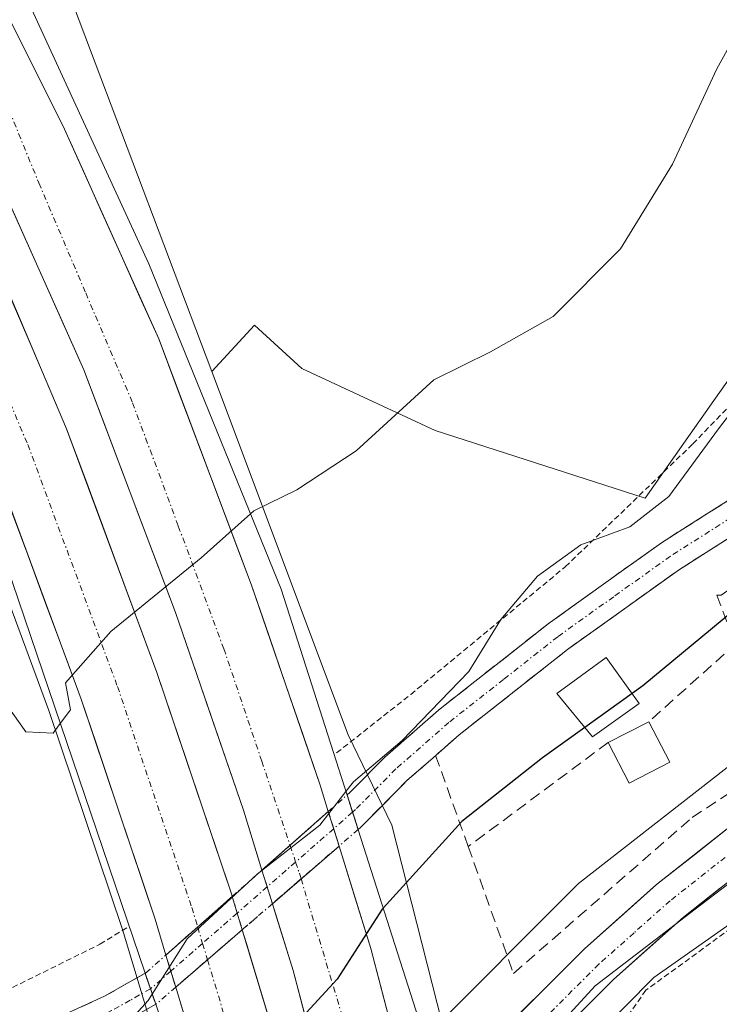
# Model space of a CAD drawing. Units: metres. Extents: x 583093 to 586488, y 4770579 to 4772934.
# Drawn here: x 585869 to 585930, y 4772666 to 4772752 of the extents above; entities that cross this region are included whole.
import ezdxf

# ---------------------------------------------------------------- set-up
doc = ezdxf.new("R2010")
doc.units = ezdxf.units.M
doc.header["$MEASUREMENT"] = 0
for name, pattern in [('TRAZO_Y_PUNTO', [1, 0.5, -0.25, 0, -0.25]), ('TRAZOS', [0.75, 0.5, -0.25]), ('TRAZOSX2', [1.5, 1, -0.5])]:
    doc.linetypes.add(name, pattern=pattern)
for name, color, linetype, lineweight in [('Alambrada', 19, 'TRAZOS', 0), ('Camino', 19, 'TRAZOSX2', 0), ('Camino Cxs', 19, 'Continuous', 0), ('Camino eje', 19, 'TRAZO_Y_PUNTO', 0), ('Camino oculto', 252, 'TRAZO_Y_PUNTO', 0), ('Camino oculto Cxs', 19, 'TRAZO_Y_PUNTO', 0), ('Camino oculto eje', 252, 'TRAZO_Y_PUNTO', 0), ('Carretera de calzada doble', 1, 'Continuous', 13), ('Carretera de calzada doble Cxs', 1, 'Continuous', 13), ('Carretera de calzada doble eje', 1, 'TRAZO_Y_PUNTO', 0), ('Curva de nivel maestra', 36, 'Continuous', 30), ('Curva de nivel normal', 36, 'Continuous', 0), ('Edificación', 1, 'Continuous', 13), ('Edificación Cxs', 1, 'Continuous', 13), ('Edificación ligera', 1, 'Continuous', 0), ('Edificación ligera Cxs', 1, 'Continuous', 0), ('Huerta CxS', 92, 'Continuous', 0), ('Muro lineal', 1, 'TRAZOSX2', 13), ('Núcleo urbano CxS', 19, 'Continuous', 0), ('Pista', 135, 'Continuous', 13), ('Pista Cxs', 135, 'Continuous', 0), ('Pista eje', 135, 'TRAZO_Y_PUNTO', 0), ('Prado CxS', 92, 'Continuous', 0), ('Puente', 1, 'Continuous', 0), ('Puente Cxs', 1, 'Continuous', 13)]:
    doc.layers.add(name, color=color, linetype=linetype, lineweight=lineweight)

# ---------------------------------------------------------------- blocks, each defined once
blk = doc.blocks.new('*U151')
at = {"layer": 'Núcleo urbano CxS', "color": 19, "linetype": 'Continuous', "lineweight": 0}
blk.add_polyline3d([(585882.0891, 4772657.6333, 426.9584), (585877.6509, 4772672.4003, 420.3122), (585871.2011, 4772691.5905, 415.3423), (585863.4203, 4772712.5747, 414.5199), (585857.718, 4772726.0815, 413.2854), (585857.9036, 4772726.5825, 413.26), (585857.9101, 4772726.6001, 413.2591), (585858.8601, 4772729.1701, 413.1114), (585861.9801, 4772736.8601, 413.1074), (585863.8801, 4772743.5101, 413.3416), (585865.9301, 4772750.7001, 413.3178), (585867.7763, 4772757.2966, 412.895), (585867.7801, 4772757.3101, 412.8942), (585869.271, 4772763.1359, 412.7782), (585870.6319, 4772760.6393, 413.1413), (585885.4771, 4772721.3199, 414.7583), (585886.1491, 4772719.5379, 414.8033), (585897.4375, 4772689.4731, 420.8674), (585901.2511, 4772681.5311, 426.1007), (585906.9811, 4772659.0235, 434.2171)], dxfattribs=at)
blk = doc.blocks.new('*U162')
at = {"layer": 'Prado CxS', "color": 92, "linetype": 'Continuous', "lineweight": 0}
blk.add_polyline3d([(585825.8601, 4772678.1401, 414.3379), (585828.4991, 4772681.8758, 414.0227), (585833.4401, 4772688.8701, 413.7089), (585844.7601, 4772705.6801, 413.5205), (585848.7501, 4772711.9901, 413.8037), (585849.1569, 4772712.6319, 413.8073), (585850.1001, 4772714.1201, 413.7937), (585850.2289, 4772714.2966, 413.797), (585851.3746, 4772715.8672, 413.84), (585851.8769, 4772716.5558, 413.8665), (585851.8801, 4772716.5601, 413.8667), (585852.7386, 4772717.7382, 413.8521), (585856.5801, 4772723.0101, 413.4093), (585857.718, 4772726.0815, 413.2854), (585863.4203, 4772712.5747, 414.5199), (585871.2011, 4772691.5905, 415.3423), (585877.6509, 4772672.4003, 420.3122), (585882.0891, 4772657.6333, 426.9584)], dxfattribs=at)
blk = doc.blocks.new('*U211')
at = {"layer": 'Alambrada', "color": 19, "linetype": 'TRAZOS', "lineweight": 0}
blk.add_polyline3d([(585896.4101, 4772687.8801, 418.5321), (585902.9101, 4772693.0101, 418.4569), (585916.4601, 4772704.2001, 420.139), (585927.6301, 4772714.9701, 418.8729), (585935.5001, 4772723.1101, 419.6558)], dxfattribs=at)

msp = doc.modelspace()

# ---------------------------------------------------------------- linework, layer by layer
at = {"layer": 'Alambrada', "color": 19, "linetype": 'TRAZOS', "lineweight": 0}
for points in [[(585859.89, 4772722.04, 412.859), (585857.32, 4772714.29, 413.828), (585855.06, 4772708.84, 414.123), (585851.6, 4772701.89, 414.397), (585845.94, 4772693.18, 414.537), (585841.23, 4772686.89, 414.371), (585835.29, 4772679.6, 414.453), (585828.94, 4772671.15, 414.407), (585824.19, 4772665.47, 414.489), (585820.62, 4772658.72, 414.894), (585815.87, 4772648.85, 415.147), (585813.44, 4772643.22, 415.28), (585811.19, 4772638.28, 415.431), (585811.6, 4772635.51, 416.163), (585817.63, 4772638.04, 416.992), (585828.98, 4772648.83, 417.284), (585845.6, 4772658.83, 417.776), (585856.03, 4772663.34, 417.144), (585867.99, 4772667.31, 417.163), (585875.67, 4772671.11, 417.752), (585878.19, 4772672.65, 417.737)], [(586008.46, 4772718.51, 432.834), (586005.8, 4772718.44, 432.804), (585995.37, 4772714.52, 433.636), (585980.96, 4772705.81, 434.201), (585965.39, 4772696.21, 433.396), (585951.14, 4772686.6, 433.921), (585935.85, 4772676.04, 434.525), (585923.53, 4772667.08, 434.613), (585917.55, 4772658.68, 435.653), (585913.83, 4772648.93, 437.513), (585910.39, 4772638.91, 440.28), (585913.87, 4772626.06, 445.175), (585914.67, 4772626.44, 445.24)]]:
    msp.add_polyline3d(points, dxfattribs=at)
at = {"layer": 'Camino', "color": 19, "linetype": 'TRAZOSX2', "lineweight": 0}
for points in [[(585974.731, 4772710.671), (585974.99, 4772713.986), (585981.623, 4772723.463), (585991.107, 4772734.844), (585996.11, 4772740.68), (585996.59, 4772744.04), (585993.206, 4772746.578), (585990.343, 4772747.191), (585985.385, 4772745.421), (585978.842, 4772740.841), (585972.497, 4772735.541), (585972.148, 4772735.095), (585969.28, 4772732.65), (585961.76, 4772728.12), (585952.42, 4772722.88), (585943.06, 4772717.56), (585933.94, 4772712.04), (585924.88, 4772706.31), (585914.95, 4772699.19), (585905.34, 4772691.63), (585900.65, 4772687.51), (585897.566, 4772684.406), (585897.326, 4772684.193)], [(585898.296, 4772681.164), (585898.504, 4772681.345), (585902.58, 4772685.45), (585907.15, 4772689.46), (585916.64, 4772696.94), (585926.46, 4772703.97), (585935.42, 4772709.64), (585944.49, 4772715.12), (585953.81, 4772720.42), (585963.18, 4772725.68), (585970.94, 4772730.36), (585974.28, 4772733.25), (585974.816, 4772733.932), (585980.432, 4772738.78), (585986.589, 4772743.09), (585990.521, 4772744.494), (585992.103, 4772744.155), (585993.799, 4772742.884), (585993.644, 4772741.798), (585989.122, 4772736.522), (585979.556, 4772725.043), (585972.854, 4772715.47), (585962.624, 4772703.029)], [(585797.565, 4772598.1), (585796.45, 4772598.96), (585799.92, 4772603.46), (585803.31, 4772607.84), (585807.26, 4772614.23), (585811.06, 4772621.05), (585814.94, 4772626.85), (585819.17, 4772632.41), (585822.29, 4772635.98), (585827.37, 4772640.81), (585832.98, 4772645.1), (585843.72, 4772651.83), (585854.92, 4772657.53), (585862.5, 4772660.69), (585869.95, 4772663.76), (585876.06, 4772666.54), (585879.632, 4772668.554)]]:
    msp.add_lwpolyline(points, dxfattribs=at)
at = {"layer": 'Camino Cxs', "color": 19, "linetype": 'Continuous', "lineweight": 0}
for points in [[(585897.326, 4772684.193), (585898.296, 4772681.164)], [(585879.632, 4772668.554), (585880.561, 4772665.837)]]:
    msp.add_lwpolyline(points, dxfattribs=at)
for points in [[(585932.433, 4772707.75, 421.92), (585929.447, 4772705.86, 421.787), (585926.46, 4772703.97, 421.291), (585923.187, 4772701.627, 421.506), (585919.913, 4772699.283, 421.018), (585916.64, 4772696.94, 421.112), (585913.477, 4772694.447, 420.981), (585910.313, 4772691.953, 420.989), (585907.15, 4772689.46, 420.7), (585904.865, 4772687.455, 420.968), (585902.58, 4772685.45, 421.202), (585900.542, 4772683.397, 421.237), (585898.505, 4772681.345, 421.414), (585898.296, 4772681.164, 421.406), (585897.326, 4772684.193, 420.215), (585897.566, 4772684.406, 420.191), (585900.65, 4772687.51, 419.969), (585902.995, 4772689.57, 419.764), (585905.34, 4772691.63, 419.609), (585908.543, 4772694.15, 419.853), (585911.747, 4772696.67, 420.606), (585914.95, 4772699.19, 420.636), (585918.26, 4772701.563, 420.777), (585921.57, 4772703.937, 420.813), (585924.88, 4772706.31, 420.567), (585927.9, 4772708.22, 420.865), (585930.92, 4772710.13, 421.207)], [(585873.005, 4772665.15, 418.825), (585876.06, 4772666.54, 419.15), (585879.632, 4772668.554, 419.43), (585880.561, 4772665.837, 420.132), (585880.561, 4772665.837, 420.132), (585877.33, 4772664.02, 419.744)]]:
    msp.add_polyline3d(points, dxfattribs=at)
at = {"layer": 'Camino eje', "color": 19, "linetype": 'TRAZO_Y_PUNTO', "lineweight": 0}
for points in [[(585934.68, 4772710.84), (585925.67, 4772705.14), (585920.705, 4772701.58), (585915.795, 4772698.065), (585911.05, 4772694.325), (585906.245, 4772690.545), (585901.615, 4772686.48), (585898.079, 4772682.92), (585897.81, 4772682.68)], [(585880.096, 4772667.195), (585878.314, 4772666.19), (585876.695, 4772665.28), (585870.51, 4772662.465), (585866.765, 4772660.925), (585863.04, 4772659.39), (585859.305, 4772657.83), (585855.515, 4772656.25), (585844.415, 4772650.6), (585833.785, 4772643.94), (585831.095, 4772641.88), (585828.29, 4772639.735), (585825.75, 4772637.32), (585823.31, 4772635.005), (585820.265, 4772631.52), (585816.09, 4772626.03), (585812.265, 4772620.315), (585808.475, 4772613.515), (585804.47, 4772607.035), (585799.3, 4772600.35), (585797.565, 4772598.1)]]:
    msp.add_lwpolyline(points, dxfattribs=at)
at = {"layer": 'Camino oculto', "color": 252, "linetype": 'TRAZO_Y_PUNTO', "lineweight": 0}
for points in [[(585895.688, 4772682.745), (585897.326, 4772684.193)], [(585898.296, 4772681.164), (585896.627, 4772679.717)], [(585887.266, 4772675.297), (585889.87, 4772677.6)], [(585890.781, 4772674.661), (585888.143, 4772672.379)], [(585879.632, 4772668.554), (585879.656, 4772668.568), (585879.684, 4772668.591), (585881.457, 4772670.159)], [(585882.307, 4772667.331), (585880.594, 4772665.855), (585880.561, 4772665.837)]]:
    msp.add_lwpolyline(points, dxfattribs=at)
at = {"layer": 'Camino oculto Cxs', "color": 19, "linetype": 'TRAZO_Y_PUNTO', "lineweight": 0}
for points in [[(585897.326, 4772684.193), (585898.296, 4772681.164)], [(585895.688, 4772682.745), (585889.87, 4772677.6)], [(585895.688, 4772682.745), (585896.627, 4772679.717)], [(585895.688, 4772682.745), (585896.627, 4772679.717)], [(585895.688, 4772682.745), (585896.627, 4772679.717)], [(585896.627, 4772679.717), (585890.781, 4772674.661)], [(585889.87, 4772677.6), (585890.781, 4772674.661)], [(585889.87, 4772677.6), (585890.781, 4772674.661)], [(585889.87, 4772677.6), (585890.781, 4772674.661)], [(585887.266, 4772675.297), (585881.457, 4772670.159)], [(585887.266, 4772675.297), (585888.143, 4772672.379)], [(585887.266, 4772675.297), (585888.143, 4772672.379)], [(585887.266, 4772675.297), (585888.143, 4772672.379)], [(585888.143, 4772672.379), (585882.307, 4772667.331)], [(585881.457, 4772670.159), (585882.307, 4772667.331)], [(585881.457, 4772670.159), (585882.307, 4772667.331)], [(585881.457, 4772670.159), (585882.307, 4772667.331)], [(585879.632, 4772668.554), (585880.561, 4772665.837)]]:
    msp.add_lwpolyline(points, dxfattribs=at)
msp.add_polyline3d([(585880.594, 4772665.856, 420.134), (585880.561, 4772665.837, 420.132), (585879.632, 4772668.554, 419.43), (585879.656, 4772668.568, 419.429), (585879.684, 4772668.591, 419.425), (585881.457, 4772670.159, 419.409), (585883.212, 4772671.712, 419.394), (585886.741, 4772674.832, 419.777), (585887.266, 4772675.297, 419.814), (585889.87, 4772677.6, 420), (585890.269, 4772677.952, 420.028), (585893.798, 4772681.073, 420.189), (585895.688, 4772682.745, 420.203), (585897.326, 4772684.193, 420.215), (585898.296, 4772681.164, 421.406), (585896.627, 4772679.717, 421.246), (585893.047, 4772676.621, 421.301), (585890.781, 4772674.661, 421.181), (585889.467, 4772673.524, 421.111), (585888.143, 4772672.379, 420.956), (585885.887, 4772670.428, 420.692), (585882.307, 4772667.331, 420.265), (585880.594, 4772665.856, 420.134)], close=True, dxfattribs=at)
at = {"layer": 'Camino oculto eje', "color": 252, "linetype": 'TRAZO_Y_PUNTO', "lineweight": 0}
for points in [[(585897.81, 4772682.68), (585896.157, 4772681.234)], [(585896.157, 4772681.234), (585892.82, 4772678.315)], [(585892.82, 4772678.315), (585890.325, 4772676.132)], [(585890.325, 4772676.132), (585887.704, 4772673.84)], [(585887.704, 4772673.84), (585884.667, 4772671.182)], [(585884.667, 4772671.182), (585881.882, 4772668.746)], [(585881.882, 4772668.746), (585880.163, 4772667.243), (585880.096, 4772667.195)]]:
    msp.add_lwpolyline(points, dxfattribs=at)
at = {"layer": 'Carretera de calzada doble', "color": 1, "linetype": 'Continuous', "lineweight": 13}
for points in [[(585835.203, 4772774.6), (585836.02, 4772773.12), (585836.85, 4772771.64), (585837.67, 4772770.16), (585838.48, 4772768.67), (585839.29, 4772767.19), (585840.08, 4772765.7), (585840.89, 4772764.2), (585841.68, 4772762.7), (585842.45, 4772761.21), (585843.24, 4772759.7), (585844.14, 4772757.97), (585844.75, 4772759), (585849.42, 4772750.23), (585856.11, 4772736.68), (585858.75, 4772731.35), (585866.21, 4772713.68), (585874.03, 4772692.59), (585880.51, 4772673.31), (585881.457, 4772670.159)], [(585851.13, 4772769.7), (585861.94, 4772748.01), (585863.87, 4772744.16), (585866.17, 4772739.54), (585874.27, 4772721.48), (585882.3, 4772700.19), (585888.24, 4772682.86), (585889.87, 4772677.6)], [(585887.266, 4772675.297), (585887.22, 4772675.45), (585880.67, 4772694.94), (585872.75, 4772716.29), (585864.66, 4772735.27), (585862.26, 4772740.14), (585859.71, 4772745.3), (585855.69, 4772753.45)], [(585895.688, 4772682.745), (585894.97, 4772685.06), (585888.96, 4772702.59), (585880.82, 4772724.18), (585872.57, 4772742.57), (585867.39, 4772752.94)], [(585903.345, 4772655.494), (585902.78, 4772657.87), (585899.41, 4772670.74), (585896.627, 4772679.717)], [(585890.781, 4772674.661), (585892.6, 4772668.79), (585895.91, 4772656.16), (585897.652, 4772648.832)], [(585895.426, 4772646.226), (585892.25, 4772658.72), (585888.143, 4772672.379)], [(585882.307, 4772667.331), (585885.46, 4772656.84), (585889.825, 4772639.67)]]:
    msp.add_lwpolyline(points, dxfattribs=at)
at = {"layer": 'Carretera de calzada doble Cxs', "color": 1, "linetype": 'Continuous', "lineweight": 13}
for points in [[(585895.688, 4772682.745), (585889.87, 4772677.6)], [(585895.688, 4772682.745), (585889.87, 4772677.6)], [(585895.688, 4772682.745), (585889.87, 4772677.6)], [(585895.688, 4772682.745), (585896.627, 4772679.717)], [(585896.627, 4772679.717), (585890.781, 4772674.661)], [(585896.627, 4772679.717), (585890.781, 4772674.661)], [(585896.627, 4772679.717), (585890.781, 4772674.661)], [(585889.87, 4772677.6), (585890.781, 4772674.661)], [(585887.266, 4772675.297), (585881.457, 4772670.159)], [(585887.266, 4772675.297), (585881.457, 4772670.159)], [(585887.266, 4772675.297), (585881.457, 4772670.159)], [(585887.266, 4772675.297), (585888.143, 4772672.379)], [(585888.143, 4772672.379), (585882.307, 4772667.331)], [(585888.143, 4772672.379), (585882.307, 4772667.331)], [(585888.143, 4772672.379), (585882.307, 4772667.331)], [(585881.457, 4772670.159), (585882.307, 4772667.331)]]:
    msp.add_lwpolyline(points, dxfattribs=at)
for points in [[(585893.703, 4772664.58, 425.612), (585892.6, 4772668.79, 423.886), (585891.147, 4772673.48, 421.739), (585890.781, 4772674.661, 421.248), (585889.87, 4772677.6, 420.027), (585889.693, 4772678.17, 419.789), (585888.24, 4772682.86, 418.304), (585886.755, 4772687.193, 417.039), (585885.27, 4772691.525, 416.125), (585883.785, 4772695.858, 415.528), (585882.3, 4772700.19, 415.165), (585880.694, 4772704.448, 414.933), (585879.088, 4772708.706, 414.752), (585877.482, 4772712.964, 414.591), (585875.876, 4772717.222, 414.418), (585874.27, 4772721.48, 414.21), (585872.245, 4772725.995, 413.983), (585870.22, 4772730.51, 413.738), (585868.195, 4772735.025, 413.518), (585866.17, 4772739.54, 413.386), (585865.02, 4772741.85, 413.309), (585863.87, 4772744.16, 413.224), (585861.94, 4772748.01, 413.004), (585859.778, 4772752.348, 412.96)], [(585867.39, 4772752.94, 412.205), (585869.117, 4772749.483, 412.945), (585870.843, 4772746.027, 413.333), (585872.57, 4772742.57, 413.522), (585874.22, 4772738.892, 413.669), (585875.87, 4772735.214, 413.834), (585877.52, 4772731.536, 414.013), (585879.17, 4772727.858, 414.176), (585880.82, 4772724.18, 414.331), (585882.448, 4772719.862, 414.507), (585884.076, 4772715.544, 414.67), (585885.704, 4772711.226, 414.822), (585887.332, 4772706.908, 414.997), (585888.96, 4772702.59, 415.195), (585890.463, 4772698.208, 415.517), (585891.965, 4772693.825, 416.23), (585893.468, 4772689.443, 417.555), (585894.97, 4772685.06, 419.327), (585895.688, 4772682.745, 420.164), (585896.45, 4772680.287, 421.052), (585896.627, 4772679.717, 421.33), (585897.93, 4772675.513, 423.385), (585899.41, 4772670.74, 425.477), (585900.533, 4772666.45, 426.926), (585901.657, 4772662.16, 428.891)], [(585867.896, 4772727.678, 413.543), (585869.514, 4772723.882, 413.81), (585871.132, 4772720.086, 414.092), (585872.75, 4772716.29, 414.313), (585874.334, 4772712.02, 414.516), (585875.918, 4772707.75, 414.693), (585877.502, 4772703.48, 414.863), (585879.086, 4772699.21, 415.076), (585880.67, 4772694.94, 415.392), (585881.98, 4772691.042, 415.811), (585883.29, 4772687.144, 416.428), (585884.6, 4772683.246, 417.285), (585885.91, 4772679.348, 418.402), (585887.22, 4772675.45, 419.779), (585887.266, 4772675.297, 419.84), (585888.143, 4772672.379, 420.995), (585888.478, 4772671.268, 421.435), (585889.735, 4772667.085, 423.231), (585890.993, 4772662.903, 425.069)], [(585882.985, 4772665.075, 421.074), (585882.307, 4772667.331, 420.262), (585881.748, 4772669.193, 419.592), (585881.457, 4772670.159, 419.24), (585880.51, 4772673.31, 418.092), (585879.214, 4772677.166, 416.903), (585877.918, 4772681.022, 416.033), (585876.622, 4772684.878, 415.476), (585875.326, 4772688.734, 415.235), (585874.03, 4772692.59, 415.065), (585872.466, 4772696.808, 414.898), (585870.902, 4772701.026, 414.739), (585869.338, 4772705.244, 414.573), (585867.774, 4772709.462, 414.384)]]:
    msp.add_polyline3d(points, dxfattribs=at)
at = {"layer": 'Carretera de calzada doble eje', "color": 1, "linetype": 'TRAZO_Y_PUNTO', "lineweight": 0}
for points in [[(585853.24, 4772773.24), (585853.97, 4772771.92), (585857.02, 4772765.81), (585862.27, 4772755.3), (585864.14, 4772751.54), (585864.76, 4772750.28), (585865.626, 4772748.548), (585867.71, 4772744.23), (585870.31, 4772737.87), (585874.42, 4772728.22), (585878.53, 4772718.59), (585882.54, 4772707.77), (585886.53, 4772697.01), (585889.85, 4772687.17), (585892.33, 4772679.775)], [(585846.96, 4772762.7), (585853.63, 4772750.24), (585860.431, 4772735.56), (585861.33, 4772733.74), (585869.34, 4772714.93), (585877.21, 4772693.71), (585883.72, 4772674.33), (585884.235, 4772672.616)], [(585892.33, 4772679.775), (585892.82, 4772678.315)], [(585892.82, 4772678.315), (585893.15, 4772677.33), (585893.298, 4772676.838)], [(585893.298, 4772676.838), (585898.24, 4772660.38), (585900.371, 4772652.014)], [(585884.235, 4772672.616), (585884.667, 4772671.182)], [(585884.667, 4772671.182), (585885.099, 4772669.746)], [(585885.099, 4772669.746), (585888.71, 4772657.74), (585892.506, 4772642.808)]]:
    msp.add_lwpolyline(points, dxfattribs=at)
at = {"layer": 'Curva de nivel maestra', "color": 36, "linetype": 'Continuous', "lineweight": 30}
for points in [[(585940.74, 4772708.22, 425), (585923.27, 4772693.76, 425), (585922.32, 4772693.079, 425)], [(585922.32, 4772693.079, 425), (585918.163, 4772690.1, 425)], [(585918.163, 4772690.1, 425), (585914.45, 4772687.44, 425), (585907.4, 4772681.87, 425), (585900.5, 4772674.28, 425)], [(585900.5, 4772674.28, 425), (585900.4, 4772674.17, 425), (585896.45, 4772668.05, 425), (585892.07, 4772663.28, 425), (585883.03, 4772656.41, 425)]]:
    msp.add_polyline3d(points, dxfattribs=at)
at = {"layer": 'Curva de nivel normal', "color": 36, "linetype": 'Continuous', "lineweight": 0}
for points in [[(585935.4, 4772758.14, 415), (585929.74, 4772747.87, 415), (585925.87, 4772739.52, 415), (585921.31, 4772732.08, 415), (585915.4, 4772726.14, 415), (585909.89, 4772723.05, 415), (585904.94, 4772720.59, 415), (585898.13, 4772714.36, 415), (585892.93, 4772710.95, 415), (585889.15, 4772709.1, 415), (585888.865, 4772708.844, 415)], [(585936.19, 4772724.55, 420), (585929.89, 4772716.31, 420), (585925.53, 4772710.36, 420), (585922.12, 4772707.72, 420), (585917.82, 4772706.14, 420), (585914.02, 4772703.39, 420), (585910.82, 4772699.58, 420), (585908, 4772695.01, 420), (585902.16, 4772688.98, 420), (585897.88, 4772685.34, 420), (585897.23, 4772684.5, 420)], [(585888.86, 4772708.84, 415), (585884.54, 4772704.98, 415), (585876.62, 4772698.53, 415), (585872.66, 4772694.02, 415), (585873.09, 4772691.66, 415), (585872.19, 4772690.45, 415)], [(585888.865, 4772708.844, 415), (585888.86, 4772708.84, 415)], [(585872.188, 4772690.447, 415), (585871.56, 4772689.62, 415), (585869.16, 4772689.73, 415), (585866.87, 4772692.94, 415), (585863.54, 4772696.02, 415), (585859.62, 4772697.62, 415), (585855.95, 4772697.42, 415), (585853.24, 4772695.67, 415), (585849.79, 4772691.69, 415), (585846.69, 4772687.58, 415), (585840.39, 4772683.25, 415), (585831.71, 4772674.62, 415), (585820.33, 4772658.57, 415)], [(585872.19, 4772690.45, 415), (585872.188, 4772690.447, 415)], [(585931.86, 4772687.55, 430), (585917.62, 4772676.42, 430), (585904.073, 4772662.843, 430)], [(585897.23, 4772684.5, 420), (585894.93, 4772681.56, 420), (585889.44, 4772677.24, 420), (585883.3, 4772671.58, 420), (585880.26, 4772666.72, 420)], [(585916.7, 4772660.59, 435), (585924.22, 4772668.18, 435), (585935.64, 4772676.23, 435)], [(585880.26, 4772666.72, 420), (585879.91, 4772666.17, 420), (585876.79, 4772662.74, 420), (585871.04, 4772658.92, 420), (585866.09, 4772656.84, 420), (585853.62, 4772652.99, 420), (585844.04, 4772650.46, 420), (585834.95, 4772646.6, 420), (585828.52, 4772641.04, 420), (585820.25, 4772630.12, 420)]]:
    msp.add_polyline3d(points, dxfattribs=at)
at = {"layer": 'Edificación', "color": 1, "linetype": 'Continuous', "lineweight": 13}
msp.add_polyline3d([(585922.94, 4772692.21, 425.486), (585918.83, 4772689.29, 425.602), (585915.71, 4772693.08, 421.708), (585920.05, 4772696.26, 422.011), (585922.94, 4772692.21, 425.486)], dxfattribs=at)
at = {"layer": 'Edificación Cxs', "color": 1, "linetype": 'Continuous', "lineweight": 13}
msp.add_polyline3d([(585922.94, 4772692.21, 425.486), (585918.83, 4772689.29, 425.602), (585915.71, 4772693.08, 421.708), (585920.05, 4772696.26, 422.011), (585922.94, 4772692.21, 425.486)], close=True, dxfattribs=at)
at = {"layer": 'Edificación ligera', "color": 1, "linetype": 'Continuous', "lineweight": 0}
msp.add_polyline3d([(585925.61, 4772687.06, 428.97), (585922.05, 4772685.24, 428.657), (585920.23, 4772688.8, 426.685), (585923.79, 4772690.62, 426.868), (585925.61, 4772687.06, 428.97)], dxfattribs=at)
at = {"layer": 'Edificación ligera Cxs', "color": 1, "linetype": 'Continuous', "lineweight": 0}
msp.add_polyline3d([(585925.61, 4772687.06, 428.97), (585922.05, 4772685.24, 428.657), (585920.23, 4772688.8, 426.685), (585923.79, 4772690.62, 426.868), (585925.61, 4772687.06, 428.97)], close=True, dxfattribs=at)
at = {"layer": 'Huerta CxS', "color": 92, "linetype": 'Continuous', "lineweight": 0}
for points in [[(586096.615, 4772832.991, 419.76), (586089.202, 4772830.922, 419.689), (586081.223, 4772823.734, 419.416), (586072.928, 4772814.887, 419.459), (586062.897, 4772809.963, 419.768), (586050.457, 4772807.641, 419.821), (586042.388, 4772799.884, 420.587), (586026.327, 4772786.785, 421.092), (586016.956, 4772777.753, 422.141), (586011.16, 4772772.42, 423.356), (585997.426, 4772773.206, 422.25), (585983.63, 4772767.403, 421.646), (585976.159, 4772765.883, 421.34), (585973.038, 4772770.61, 419.818), (585959.05, 4772761.784, 419.572), (585961.803, 4772757.794, 421.043), (585952.968, 4772751.965, 420.607), (585945.947, 4772742.041, 421.123), (585929.489, 4772718.776, 421.273), (585923.447, 4772710.231, 421.519), (585905.065, 4772716.162, 416.293), (585893.375, 4772721.59, 414.878), (585889.225, 4772725.403, 414.696), (585885.477, 4772721.32, 414.758)], [(586103.185, 4772800.373, 427.081), (586101.174, 4772799.6, 426.872), (586095.239, 4772792.85, 427.698), (586099.13, 4772789.43, 428.82), (586085.011, 4772780.16, 428.442), (586045.198, 4772755.376, 429.278), (585976.147, 4772710.174, 434.361), (585968.332, 4772705.058, 434.209), (585927.855, 4772674.166, 436.701), (585919.069, 4772667.461, 436.769), (585907.932, 4772655.284, 436.203)], [(585906.981, 4772659.023, 434.217), (585901.251, 4772681.531, 426.101), (585897.438, 4772689.473, 420.867), (585886.149, 4772719.538, 414.803), (585885.477, 4772721.32, 414.758), (585889.225, 4772725.403, 414.696), (585893.375, 4772721.59, 414.878), (585905.065, 4772716.162, 416.293), (585923.447, 4772710.231, 421.519), (585929.489, 4772718.776, 421.273), (585945.947, 4772742.041, 421.123)], [(585885.477, 4772721.32, 414.758), (585886.149, 4772719.538, 414.803), (585897.438, 4772689.473, 420.867), (585901.251, 4772681.531, 426.101), (585906.981, 4772659.023, 434.217), (585907.932, 4772655.284, 436.203)], [(585968.332, 4772705.058, 434.209), (585927.855, 4772674.166, 436.701), (585919.069, 4772667.461, 436.769), (585907.932, 4772655.284, 436.203)]]:
    msp.add_polyline3d(points, dxfattribs=at)
at = {"layer": 'Muro lineal', "color": 1, "linetype": 'TRAZOSX2', "lineweight": 13}
for points in [[(585907.95, 4772679.67, 426.046), (585911.92, 4772668.54, 430.958), (585927.57, 4772682.21, 430.643), (585965.98, 4772707.56, 431.009), (585977.86, 4772722.62, 429.179), (585990.14, 4772739.65, 426.171)], [(585956.91, 4772722.17, 423.824), (585957.65, 4772719.54, 425.484), (585957.65, 4772719.14, 425.711), (585930.72, 4772702.11, 423.618), (585930.13, 4772701.71, 423.638), (585929.73, 4772701.71, 423.499), (585930.92, 4772698.54, 425.694), (585931.51, 4772697.55, 426.416), (585923.79, 4772690.62, 426.868)], [(585920.23, 4772688.8, 426.685), (585907.95, 4772679.67, 426.046)], [(585905.09, 4772687.66, 420.911), (585907.95, 4772679.67, 426.046)]]:
    msp.add_polyline3d(points, dxfattribs=at)
at = {"layer": 'Núcleo urbano CxS', "color": 19, "linetype": 'Continuous', "lineweight": 0}
for points in [[(585869.271, 4772763.136, 412.778), (585870.632, 4772760.639, 413.141), (585885.477, 4772721.32, 414.758)], [(585857.718, 4772726.081, 413.285), (585863.42, 4772712.575, 414.52), (585871.201, 4772691.591, 415.342), (585877.651, 4772672.4, 420.312), (585882.089, 4772657.633, 426.958), (585890.857, 4772619.639, 443.415), (585885.965, 4772609.042, 446.164), (585877.814, 4772588.662, 447.284), (585871.292, 4772570.729, 441.429), (585875.368, 4772556.872, 443.284), (585881.074, 4772542.198, 446.62), (585886.78, 4772522.635, 450.911), (585892.486, 4772503.886, 454.972), (585885.964, 4772484.322, 449.859)], [(585885.477, 4772721.32, 414.758), (585886.149, 4772719.538, 414.803), (585897.438, 4772689.473, 420.867), (585901.251, 4772681.531, 426.101), (585906.981, 4772659.023, 434.217), (585907.932, 4772655.284, 436.203)]]:
    msp.add_polyline3d(points, dxfattribs=at)
at = {"layer": 'Pista', "color": 135, "linetype": 'Continuous', "lineweight": 13}
for points in [[(585906.334, 4772653.404), (585906.441, 4772653.531), (585906.47, 4772653.563), (585908.99, 4772656.34), (585920.68, 4772668.02), (585926.83, 4772673.49), (585933.31, 4772678.6), (585951.63, 4772691.5), (585970.4, 4772703.65), (585985.98, 4772713.26), (586001.56, 4772722.88), (586019.62, 4772734.09), (586037.68, 4772745.32), (586059.65, 4772758.88), (586070.57, 4772765.76), (586081.34, 4772772.85), (586087.4, 4772776.95), (586093.45, 4772781.06), (586099.12, 4772784.58), (586104.79, 4772788.12), (586111.75, 4772792.53), (586118.7, 4772797.02), (586125.93, 4772801.98), (586133.1, 4772806.8)], [(585962.624, 4772703.029), (585949.55, 4772694.57), (585931.09, 4772681.57), (585924.45, 4772676.33), (585918.14, 4772670.71), (585906.3, 4772658.9), (585905.405, 4772657.905), (585905.284, 4772657.764)]]:
    msp.add_lwpolyline(points, dxfattribs=at)
at = {"layer": 'Pista Cxs', "color": 135, "linetype": 'Continuous', "lineweight": 0}
for points in [[(585912.22, 4772664.805, 432.163), (585915.18, 4772667.758, 432.168), (585918.14, 4772670.71, 431.891), (585921.295, 4772673.52, 432.01), (585924.45, 4772676.33, 431.752), (585927.77, 4772678.95, 431.904), (585931.09, 4772681.57, 431.347)], [(585930.07, 4772676.045, 432.863), (585926.83, 4772673.49, 432.485), (585923.755, 4772670.755, 433.163), (585920.68, 4772668.02, 432.78), (585917.758, 4772665.1, 433.26)]]:
    msp.add_polyline3d(points, dxfattribs=at)
at = {"layer": 'Pista eje', "color": 135, "linetype": 'TRAZO_Y_PUNTO', "lineweight": 0}
msp.add_lwpolyline([(585965.713, 4772702.822), (585950.59, 4772693.035), (585932.2, 4772680.085), (585925.64, 4772674.91), (585922.485, 4772672.1), (585919.41, 4772669.365), (585913.49, 4772663.46), (585907.645, 4772657.62), (585905.809, 4772655.584)], dxfattribs=at)
at = {"layer": 'Prado CxS', "color": 92, "linetype": 'Continuous', "lineweight": 0}
for points in [[(585945.947, 4772742.041, 421.123), (585929.489, 4772718.776, 421.273), (585923.447, 4772710.231, 421.519), (585923.447, 4772710.231, 421.519), (585905.065, 4772716.162, 416.293), (585893.375, 4772721.59, 414.878), (585889.225, 4772725.403, 414.696), (585885.477, 4772721.32, 414.758), (585870.632, 4772760.639, 413.141), (585869.271, 4772763.136, 412.778), (585869.73, 4772764.93, 412.781), (585871.71, 4772772.63, 413.187), (585874.01, 4772779.51, 412.818), (585875.61, 4772782.77, 412.83), (585877.6, 4772785.83, 412.694), (585880.54, 4772789.51, 412.626), (585883.64, 4772793.01, 412.631), (585890.99, 4772801.07, 412.765), (585891.933, 4772802.105, 412.773), (585898.33, 4772809.12, 412.606), (585910.02, 4772822.14, 413.204), (585919.016, 4772832.747, 412.781), (585923.03, 4772837.48, 413.137), (585925.17, 4772840.38, 412.669)], [(586096.615, 4772832.991, 419.76), (586089.202, 4772830.922, 419.689), (586081.223, 4772823.734, 419.416), (586072.928, 4772814.887, 419.459), (586062.897, 4772809.963, 419.768), (586050.457, 4772807.641, 419.821), (586042.388, 4772799.884, 420.587), (586026.327, 4772786.785, 421.092), (586016.956, 4772777.753, 422.141), (586011.16, 4772772.42, 423.356), (585997.426, 4772773.206, 422.25), (585983.63, 4772767.403, 421.646), (585976.159, 4772765.883, 421.34), (585973.038, 4772770.61, 419.818), (585959.05, 4772761.784, 419.572), (585961.803, 4772757.794, 421.043), (585952.968, 4772751.965, 420.607), (585945.947, 4772742.041, 421.123), (585929.489, 4772718.776, 421.273), (585923.447, 4772710.231, 421.519), (585905.065, 4772716.162, 416.293), (585893.375, 4772721.59, 414.878), (585889.225, 4772725.403, 414.696), (585885.477, 4772721.32, 414.758)], [(585907.932, 4772655.284, 436.203), (585919.069, 4772667.461, 436.769), (585927.855, 4772674.166, 436.701), (585968.332, 4772705.058, 434.209), (585976.147, 4772710.174, 434.361), (586045.198, 4772755.376, 429.278), (586085.011, 4772780.16, 428.442), (586099.13, 4772789.43, 428.82), (586095.239, 4772792.85, 427.698), (586101.174, 4772799.6, 426.872), (586103.185, 4772800.373, 427.081), (586106.683, 4772784.44, 432.782), (586089.752, 4772772.798, 430.318), (586075.066, 4772754.623, 430.994), (586074.701, 4772739.999, 434.7), (586085.828, 4772708.433, 447.937), (586087.007, 4772679.218, 461.955), (586059.371, 4772673.394, 461.316), (586038.001, 4772678.168, 457.162), (586030.74, 4772672.521, 459.545), (586025.811, 4772668.688, 461.055), (586011.386, 4772657.468, 463.499)], [(586103.185, 4772800.373, 427.081), (586101.174, 4772799.6, 426.872), (586095.239, 4772792.85, 427.698), (586099.13, 4772789.43, 428.82), (586085.011, 4772780.16, 428.442), (586045.198, 4772755.376, 429.278), (585976.147, 4772710.174, 434.361), (585968.332, 4772705.058, 434.209), (585927.855, 4772674.166, 436.701), (585919.069, 4772667.461, 436.769), (585907.932, 4772655.284, 436.203)], [(585869.271, 4772763.136, 412.778), (585870.632, 4772760.639, 413.141), (585885.477, 4772721.32, 414.758)], [(585857.718, 4772726.081, 413.285), (585863.42, 4772712.575, 414.52), (585871.201, 4772691.591, 415.342), (585877.651, 4772672.4, 420.312), (585882.089, 4772657.633, 426.958), (585890.857, 4772619.639, 443.415), (585885.965, 4772609.042, 446.164), (585877.814, 4772588.662, 447.284), (585871.292, 4772570.729, 441.429), (585875.368, 4772556.872, 443.284), (585881.074, 4772542.198, 446.62), (585886.78, 4772522.635, 450.911), (585892.486, 4772503.886, 454.972), (585885.964, 4772484.322, 449.859)]]:
    msp.add_polyline3d(points, dxfattribs=at)
at = {"layer": 'Puente', "color": 1, "linetype": 'Continuous', "lineweight": 0}
for points in [[(585856.5, 4772778.71, 416.094), (585863.23, 4772766.48, 412.787), (585867.77, 4772757.31, 411.924), (585868.51, 4772755.7, 412.164), (585879.96, 4772730.78, 414.056), (585891.55, 4772702.23, 415.246), (585897.33, 4772684.18, 420.22), (585898.3, 4772681.15, 421.411), (585903.83, 4772663.86, 429.071)], [(585881.15, 4772664.1, 420.634), (585880.56, 4772665.84, 420.131), (585879.63, 4772668.56, 419.428), (585866.4, 4772707.47, 414.422), (585857.34, 4772727.85, 412.104), (585854.84, 4772733.49, 412.701), (585843.48, 4772756.88, 415.182)]]:
    msp.add_polyline3d(points, dxfattribs=at)
at = {"layer": 'Puente Cxs', "color": 1, "linetype": 'Continuous', "lineweight": 13}
msp.add_polyline3d([(585881.15, 4772664.1, 420.634), (585880.56, 4772665.84, 420.131), (585879.63, 4772668.56, 419.428), (585866.4, 4772707.47, 414.422), (585857.34, 4772727.85, 412.104), (585854.84, 4772733.49, 412.701), (585843.48, 4772756.88, 415.182), (585843.48, 4772756.88, 415.182), (585844.75, 4772759, 415.264), (585848.96, 4772766.07, 415.432), (585851.13, 4772769.7, 415.583), (585855.33, 4772776.75, 415.97), (585856.5, 4772778.71, 416.094), (585863.23, 4772766.48, 412.787), (585867.77, 4772757.31, 411.924), (585868.51, 4772755.7, 412.164), (585879.96, 4772730.78, 414.056), (585891.55, 4772702.23, 415.247), (585897.33, 4772684.18, 420.22), (585898.3, 4772681.15, 421.411), (585903.83, 4772663.86, 429.071)], dxfattribs=at)

# ---------------------------------------------------------------- block references
at = {"layer": 'Alambrada', "color": 19, "linetype": 'TRAZOS', "lineweight": 0}
msp.add_blockref('*U211', (0, 0), dxfattribs=at)
at = {"layer": 'Núcleo urbano CxS', "color": 19, "linetype": 'Continuous', "lineweight": 0}
msp.add_blockref('*U151', (0, 0), dxfattribs=at)
at = {"layer": 'Prado CxS', "color": 92, "linetype": 'Continuous', "lineweight": 0}
msp.add_blockref('*U162', (0, 0), dxfattribs=at)

doc.saveas('drawing.dxf')
